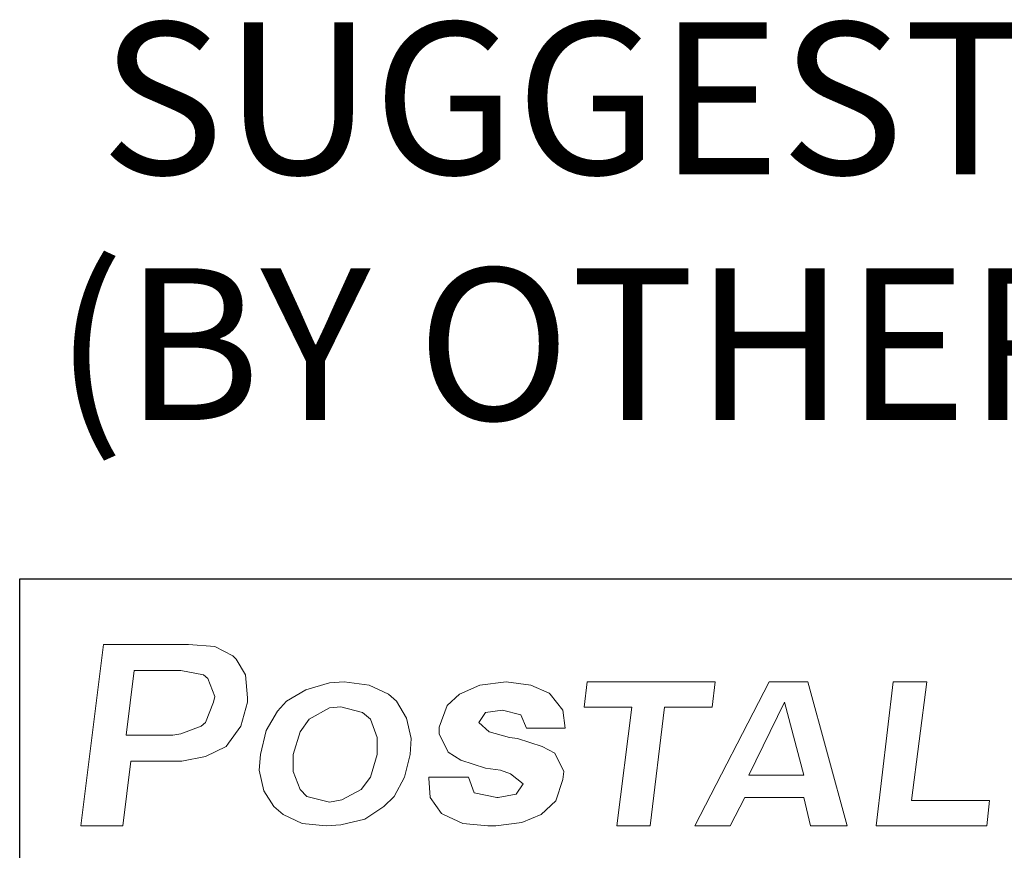
# Model space of a CAD drawing. Units: inches. Extents: x 3.8 to 14.3, y 8 to 16.
# Drawn here: x 8.2 to 9, y 8.8 to 9.4 of the extents above; entities that cross this region are included whole.
import ezdxf
from ezdxf.enums import TextEntityAlignment as Align

# ---------------------------------------------------------------- set-up
doc = ezdxf.new("R2010")
doc.units = ezdxf.units.IN
doc.header["$MEASUREMENT"] = 0
doc.layers.add('DIM', color=1, linetype='Continuous')
doc.layers.add('logo', color=7, linetype='Continuous')
doc.styles.add('ROMANS', font='romans')

msp = doc.modelspace()

# ---------------------------------------------------------------- linework, layer by layer
at = {"color": 7, "lineweight": 0}
for p, q in [((8.28271, 8.9199), (8.26403, 8.77048)), ((8.35275, 8.9199), (8.28271, 8.9199)), ((8.37423, 8.91803), (8.35275, 8.9199)), ((8.38917, 8.91056), (8.37423, 8.91803)), ((8.39198, 8.90776), (8.38917, 8.91056)), ((8.39945, 8.89469), (8.39198, 8.90776)), ((8.30792, 8.89842), (8.30139, 8.84519)), ((8.34621, 8.89842), (8.30792, 8.89842)), ((8.36489, 8.89469), (8.34621, 8.89842)), ((8.36863, 8.89188), (8.36489, 8.89469)), ((8.37423, 8.87694), (8.36863, 8.89188)), ((8.40131, 8.87601), (8.39945, 8.89469)), ((8.46878, 8.88815), (8.44916, 8.88255)), ((8.48092, 8.88908), (8.46878, 8.88815)), ((8.50146, 8.88628), (8.48092, 8.88908)), ((8.61415, 8.88908), (8.59267, 8.88628)), ((8.63469, 8.88628), (8.61415, 8.88908)), ((8.68104, 8.88908), (8.67853, 8.86819)), ((8.78634, 8.88908), (8.68104, 8.88908)), ((8.83093, 8.88908), (8.76955, 8.77048)), ((8.78383, 8.86819), (8.78634, 8.88908)), ((8.86269, 8.88908), (8.83093, 8.88908)), ((8.89503, 8.77048), (8.86269, 8.88908)), ((8.93304, 8.88908), (8.91894, 8.77048)), ((8.96062, 8.88908), (8.93304, 8.88908)), ((8.94808, 8.79131), (8.96062, 8.88908)), ((8.44916, 8.88255), (8.43329, 8.87321)), ((8.51734, 8.87881), (8.50146, 8.88628)), ((8.59267, 8.88628), (8.57586, 8.87881)), ((8.64963, 8.87974), (8.63469, 8.88628)), ((8.65057, 8.87881), (8.64963, 8.87974)), ((8.36676, 8.85546), (8.3733, 8.87227)), ((8.3733, 8.87227), (8.37423, 8.87694)), ((8.39571, 8.85266), (8.40131, 8.87227)), ((8.40131, 8.87227), (8.40131, 8.87601)), ((8.43329, 8.87321), (8.42582, 8.8648)), ((8.52388, 8.87321), (8.51734, 8.87881)), ((8.53228, 8.8592), (8.52388, 8.87321)), ((8.57586, 8.87881), (8.56558, 8.86947)), ((8.66084, 8.86574), (8.65057, 8.87881)), ((8.84347, 8.87237), (8.81422, 8.8122)), ((8.85934, 8.8122), (8.84347, 8.87237)), ((8.42582, 8.8648), (8.41648, 8.84893)), ((8.46878, 8.8676), (8.45197, 8.85826)), ((8.47811, 8.86854), (8.46878, 8.8676)), ((8.49586, 8.86387), (8.47811, 8.86854)), ((8.5024, 8.85826), (8.49586, 8.86387)), ((8.56558, 8.86947), (8.55905, 8.85173)), ((8.59173, 8.85546), (8.59734, 8.86387)), ((8.59734, 8.86387), (8.61134, 8.86574)), ((8.61134, 8.86574), (8.62629, 8.862)), ((8.66271, 8.85079), (8.66084, 8.86574)), ((8.67853, 8.86819), (8.71781, 8.86819)), ((8.71781, 8.86819), (8.70539, 8.77048)), ((8.73296, 8.77048), (8.74455, 8.86819)), ((8.74455, 8.86819), (8.78383, 8.86819)), ((8.36302, 8.85266), (8.36676, 8.85546)), ((8.45197, 8.85826), (8.44449, 8.84799)), ((8.508, 8.84332), (8.5024, 8.85826)), ((8.53602, 8.84239), (8.53228, 8.8592)), ((8.60014, 8.84799), (8.59173, 8.85546)), ((8.62629, 8.862), (8.63096, 8.85079)), ((8.34621, 8.84612), (8.36302, 8.85266)), ((8.38544, 8.83865), (8.39571, 8.85266)), ((8.41648, 8.84893), (8.41181, 8.82931)), ((8.44449, 8.84799), (8.43889, 8.82931)), ((8.55905, 8.85173), (8.55905, 8.84612)), ((8.61695, 8.84332), (8.60014, 8.84799)), ((8.63096, 8.85079), (8.66271, 8.85079)), ((8.30139, 8.84519), (8.33968, 8.84519)), ((8.33968, 8.84519), (8.34621, 8.84612)), ((8.508, 8.82931), (8.508, 8.84332)), ((8.53508, 8.82931), (8.53602, 8.84239)), ((8.55905, 8.84612), (8.56652, 8.83118)), ((8.62348, 8.84239), (8.61695, 8.84332)), ((8.64403, 8.83585), (8.62348, 8.84239)), ((8.36676, 8.82745), (8.38357, 8.83585)), ((8.38357, 8.83585), (8.38544, 8.83865)), ((8.56652, 8.83118), (8.57679, 8.82464)), ((8.6543, 8.83025), (8.64403, 8.83585)), ((8.29859, 8.77048), (8.30512, 8.82371)), ((8.30512, 8.82371), (8.34248, 8.82371)), ((8.34248, 8.82371), (8.34715, 8.82371)), ((8.34715, 8.82371), (8.36676, 8.82745)), ((8.41181, 8.82931), (8.41087, 8.81624)), ((8.43889, 8.82931), (8.43889, 8.81531)), ((8.5024, 8.81064), (8.508, 8.82931)), ((8.53041, 8.81064), (8.53508, 8.82931)), ((8.57679, 8.82464), (8.59734, 8.81811)), ((8.66177, 8.81531), (8.6543, 8.83025)), ((8.41087, 8.81624), (8.41461, 8.79943)), ((8.43889, 8.81531), (8.44449, 8.80036)), ((8.59734, 8.81811), (8.60948, 8.81624)), ((8.60948, 8.81624), (8.61788, 8.81344)), ((8.66084, 8.80877), (8.66177, 8.81531)), ((8.49492, 8.80036), (8.5024, 8.81064)), ((8.52201, 8.79476), (8.53041, 8.81064)), ((8.58333, 8.81064), (8.55064, 8.81064)), ((8.55064, 8.81064), (8.55064, 8.8097)), ((8.55064, 8.8097), (8.55157, 8.79383)), ((8.588, 8.79756), (8.58333, 8.81064)), ((8.61788, 8.81344), (8.62815, 8.80503)), ((8.65524, 8.79102), (8.66084, 8.80877)), ((8.81422, 8.8122), (8.85934, 8.8122)), ((8.41461, 8.79943), (8.42301, 8.78635)), ((8.44449, 8.80036), (8.4501, 8.79476)), ((8.47905, 8.79196), (8.49492, 8.80036)), ((8.62815, 8.80503), (8.62255, 8.79663)), ((8.4501, 8.79476), (8.46878, 8.79009)), ((8.46878, 8.79009), (8.47905, 8.79196)), ((8.5136, 8.78635), (8.52201, 8.79476)), ((8.55157, 8.79383), (8.56091, 8.78075)), ((8.60667, 8.79383), (8.588, 8.79756)), ((8.60761, 8.79383), (8.60667, 8.79383)), ((8.62255, 8.79663), (8.60761, 8.79383)), ((8.6431, 8.77982), (8.65524, 8.79102)), ((8.7988, 8.77048), (8.81087, 8.79381)), ((8.81087, 8.79381), (8.85934, 8.79381)), ((8.85934, 8.79381), (8.86498, 8.77048)), ((9.01243, 8.79131), (8.94808, 8.79131)), ((9.01003, 8.77048), (9.01243, 8.79131)), ((8.42301, 8.78635), (8.43049, 8.77982)), ((8.49773, 8.77608), (8.5136, 8.78635)), ((8.43049, 8.77982), (8.44636, 8.77235)), ((8.47811, 8.77141), (8.49773, 8.77608)), ((8.56091, 8.78075), (8.56278, 8.77982)), ((8.56278, 8.77982), (8.57866, 8.77235)), ((8.62722, 8.77328), (8.6431, 8.77982)), ((8.26403, 8.77048), (8.29859, 8.77048)), ((8.44636, 8.77235), (8.46597, 8.77048)), ((8.46597, 8.77048), (8.47811, 8.77141)), ((8.57866, 8.77235), (8.5992, 8.77048)), ((8.5992, 8.77048), (8.60574, 8.77048)), ((8.60574, 8.77048), (8.62722, 8.77328)), ((8.70539, 8.77048), (8.73296, 8.77048)), ((8.76955, 8.77048), (8.7988, 8.77048)), ((8.86498, 8.77048), (8.89503, 8.77048)), ((8.91894, 8.77048), (9.01003, 8.77048))]:
    msp.add_line(p, q, dxfattribs=at)
at = {"layer": 'logo'}
for p, q in [((8.21361, 8.97373), (10.31151, 8.97373)), ((8.21361, 7.97373), (8.21361, 8.97373))]:
    msp.add_line(p, q, dxfattribs=at)

# ---------------------------------------------------------------- texts
at = {"layer": 'DIM', "style": 'ROMANS'}
for s, p in [('SUGGESTED', (9.26163, 9.43199)), ('(BY OTHERS)', (9.26163, 9.2296))]:
    msp.add_text(s, height=0.125008, dxfattribs=at).set_placement(p, align=Align.TOP_RIGHT)

doc.saveas('drawing.dxf')
